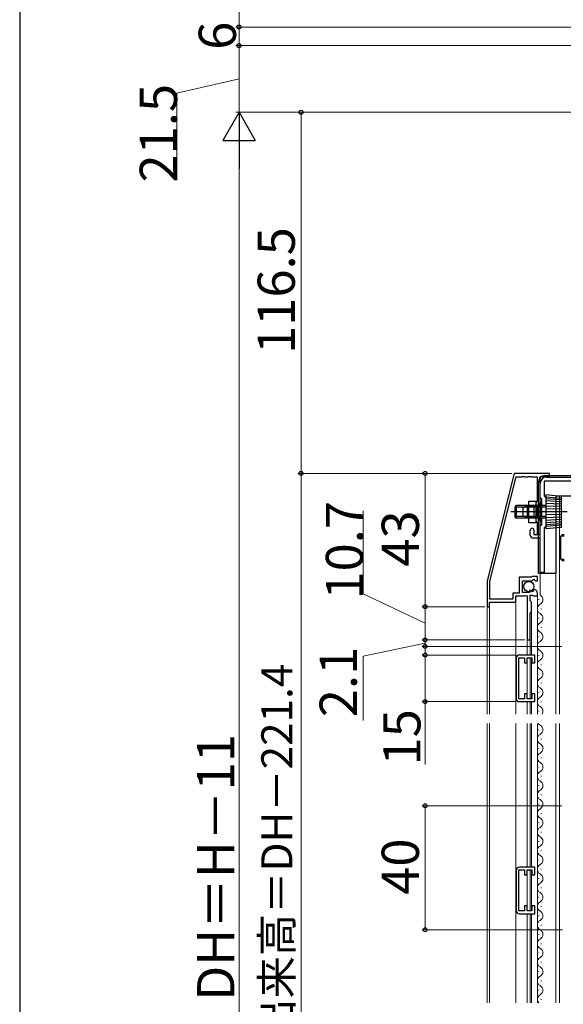
# Model space of a CAD drawing. Extents: x 0 to 1050, y 0 to 1583.
# Drawn here: x 0 to 175, y 1027 to 1344 of the extents above; entities that cross this region are included whole.
import ezdxf

# ---------------------------------------------------------------- set-up
doc = ezdxf.new("R2010")
doc.units = 0
doc.linetypes.add('YHIDDEN_1', pattern=[4, 3, -1])
for name, color, linetype, lineweight in [('YKK_11', 7, 'CONTINUOUS', 30), ('YKK_12', 2, 'CONTINUOUS', 13), ('YKK_13', 4, 'CONTINUOUS', 30), ('YKK_D', 6, 'CONTINUOUS', 13), ('YSS_KE', 3, 'CONTINUOUS', 30)]:
    doc.layers.add(name, color=color, linetype=linetype, lineweight=lineweight)
doc.styles.add('text-b', font='txt.shx', dxfattribs={"bigfont": 'extfont2.shx'})

msp = doc.modelspace()

# ---------------------------------------------------------------- linework, layer by layer
at = {"layer": 'YKK_11', "linetype": 'ByBlock', "lineweight": -2, "ltscale": 0.5}
for p, q in [((159.4, 1197.92), (150.7, 1163.32)), ((170.8, 1197.92), (159.4, 1197.92)), ((170.8, 1196.92), (170.8, 1197.92)), ((151.6, 1163.21), (160.05, 1196.82)), ((160.05, 1196.82), (161.94, 1196.82)), ((161.94, 1196.82), (162.13, 1196.94)), ((162.13, 1196.94), (162.67, 1196.94)), ((162.67, 1196.94), (162.86, 1196.82)), ((162.86, 1196.82), (163.94, 1196.82)), ((163.94, 1196.82), (164.13, 1196.94)), ((164.13, 1196.94), (164.67, 1196.94)), ((164.67, 1196.94), (164.86, 1196.82)), ((164.86, 1196.82), (166.8, 1196.82)), ((166.8, 1196.82), (166.8, 1189.21)), ((167.68, 1196.56), (167.8, 1196.92)), ((167.8, 1196.32), (167.68, 1196.56)), ((167.8, 1196.92), (170.8, 1196.92)), ((167.8, 1185.98), (167.8, 1196.32)), ((167.8, 1190.12), (167.8, 1194.72)), ((196.5, 1195.42), (169.1, 1195.42)), ((169.1, 1195.42), (169.1, 1190.66)), ((169.8, 1196.72), (196.5, 1196.72)), ((166.8, 1189.21), (166.4, 1188.52)), ((166.4, 1188.52), (166.4, 1182.52)), ((168.3, 1189.62), (167.8, 1190.12)), ((168.3, 1181.42), (168.3, 1189.62)), ((169.1, 1190.66), (169.6, 1190.16)), ((169.6, 1190.16), (169.6, 1180.88)), ((167.68, 1185.8), (167.8, 1185.98)), ((167.68, 1185.25), (167.68, 1185.8)), ((167.8, 1185.06), (167.68, 1185.25)), ((167.8, 1178.22), (167.8, 1185.06)), ((166.4, 1182.52), (166.8, 1181.83)), ((166.8, 1181.83), (166.8, 1178.22)), ((164.6, 1178.02), (164.6, 1179.62)), ((165.8, 1179.62), (165.8, 1178.22)), ((167.8, 1180.92), (168.3, 1181.42)), ((167.8, 1178.22), (167.8, 1180.92)), ((169.6, 1180.88), (169.1, 1180.38)), ((169.1, 1180.38), (169.1, 1165.92)), ((167.8, 1177.02), (165.6, 1177.02)), ((165.8, 1178.22), (167.8, 1178.22)), ((166.8, 1178.22), (167.8, 1178.22)), ((167.8, 1165.92), (167.8, 1177.02)), ((169.1, 1165.92), (167.8, 1165.92)), ((150.7, 1163.32), (150.7, 1154.92)), ((151.6, 1157.32), (151.6, 1163.21)), ((164.85, 1164.42), (161, 1164.42)), ((161, 1164.42), (161, 1159.32)), ((162.1, 1159.52), (162.1, 1163.32)), ((162.1, 1163.32), (165.1, 1163.32)), ((165.03, 1164.52), (164.85, 1164.42)), ((165.2, 1164.62), (165.03, 1164.52)), ((165.1, 1163.32), (165.4, 1163.62)), ((166.9, 1164.62), (165.2, 1164.62)), ((165.4, 1163.62), (165.73, 1163.77)), ((165.73, 1163.77), (166.27, 1163.32)), ((166.27, 1163.32), (166.9, 1163.32)), ((166.9, 1163.32), (166.9, 1164.62)), ((161, 1159.32), (159, 1159.32)), ((159, 1159.32), (159, 1157.32)), ((164.3, 1159.52), (162.1, 1159.52)), ((164.56, 1160.25), (164.3, 1160.14)), ((164.3, 1160.14), (164.3, 1159.52)), ((165.12, 1159.68), (164.56, 1160.25)), ((165.59, 1159.95), (165.12, 1159.68)), ((165.72, 1160.52), (165.51, 1160.27)), ((165.51, 1160.27), (165.59, 1159.95)), ((151.5, 1154.92), (151.5, 1156.42)), ((151.5, 1156.42), (159.9, 1156.42)), ((159, 1157.32), (151.6, 1157.32)), ((159.9, 1156.42), (159.9, 1158.42)), ((159.9, 1158.42), (163, 1158.42)), ((163, 1158.42), (163.24, 1158.54)), ((163.24, 1158.54), (163.6, 1158.42)), ((163.6, 1158.42), (163.6, 1144.22)), ((164.6, 1156.82), (164.6, 1158.62)), ((164.6, 1158.62), (165.2, 1158.62)), ((165, 1156.42), (164.6, 1156.82)), ((165, 1153.32), (165, 1156.42)), ((165.2, 1158.62), (165.36, 1158.54)), ((165.36, 1158.54), (165.6, 1158.42)), ((165.6, 1158.42), (166.9, 1158.42)), ((166.9, 1158.42), (166.9, 1159.23)), ((150.7, 1154.92), (151.5, 1154.92)), ((164.6, 1152.92), (165, 1153.32)), ((164.6, 1144.22), (164.6, 1152.92)), ((163.6, 1144.22), (164.6, 1144.22)), ((160.1, 1138.32), (160.1, 1125.32)), ((160.9, 1125.22), (160.9, 1138.42)), ((160.9, 1138.42), (162.7, 1138.42)), ((166.1, 1139.32), (161.1, 1139.32)), ((162.7, 1138.42), (162.7, 1136.82)), ((163.6, 1136.82), (163.6, 1138.42)), ((163.6, 1138.42), (165.1, 1138.42)), ((165.1, 1138.42), (165.1, 1136.82)), ((166.1, 1136.82), (166.1, 1139.32)), ((162.7, 1136.82), (163.6, 1136.82)), ((165.1, 1136.82), (166.1, 1136.82)), ((162.7, 1125.22), (160.9, 1125.22)), ((163.6, 1126.82), (162.7, 1126.82)), ((162.7, 1126.82), (162.7, 1125.22)), ((163.6, 1125.22), (163.6, 1126.82)), ((165.1, 1125.22), (163.6, 1125.22)), ((166.1, 1126.82), (165.1, 1126.82)), ((165.1, 1126.82), (165.1, 1125.22)), ((166.1, 1124.32), (166.1, 1126.82)), ((161.1, 1124.32), (166.1, 1124.32)), ((166.1, 1070.9), (161.1, 1070.9)), ((166.1, 1068.4), (166.1, 1070.9)), ((160.1, 1069.9), (160.1, 1056.9)), ((160.9, 1056.8), (160.9, 1070)), ((160.9, 1070), (162.7, 1070)), ((162.7, 1070), (162.7, 1068.4)), ((162.7, 1068.4), (163.6, 1068.4)), ((163.6, 1068.4), (163.6, 1070)), ((163.6, 1070), (165.1, 1070)), ((165.1, 1070), (165.1, 1068.4)), ((165.1, 1068.4), (166.1, 1068.4)), ((163.6, 1058.4), (162.7, 1058.4)), ((162.7, 1058.4), (162.7, 1056.8)), ((163.6, 1056.8), (163.6, 1058.4)), ((166.1, 1058.4), (165.1, 1058.4)), ((165.1, 1058.4), (165.1, 1056.8)), ((166.1, 1055.9), (166.1, 1058.4)), ((162.7, 1056.8), (160.9, 1056.8)), ((161.1, 1055.9), (166.1, 1055.9)), ((165.1, 1056.8), (163.6, 1056.8))]:
    msp.add_line(p, q, dxfattribs=at)
for centre, radius, start, end in [((169.8, 1194.72), 2, 90, 180), ((165.2, 1179.62), 0.6, 90, 180), ((165.2, 1179.62), 0.6, 0, 90), ((165.6, 1178.02), 1, 180, 270), ((165.6, 1159.23), 1.3, 360, 84.7841), ((161.1, 1138.32), 1, 90, 180), ((161.1, 1125.32), 1, 180, 270), ((161.1, 1069.9), 1, 90, 180), ((161.1, 1056.9), 1, 180, 270)]:
    msp.add_arc(centre, radius, start, end, dxfattribs=at)
at = {"layer": 'YKK_12'}
for p, q in [((167.8, 1190.25), (167.8, 1158.71)), ((172.8, 1190.62), (172.8, 1120.3)), ((172.8, 1190.62), (174, 1190.62)), ((174, 1190.62), (174, 1120.3)), ((159.9, 1156.72), (159.9, 1120.3)), ((166.9, 1158.72), (166.9, 1120.3)), ((167.4, 1157.32), (167.4, 1157.12)), ((150.7, 1155.22), (150.7, 1120.3)), ((151.5, 1155.22), (151.5, 1120.3)), ((165, 1153.45), (165, 1139.32)), ((168.16, 1154.32), (168.16, 1154.12)), ((167.4, 1151.32), (167.4, 1151.12)), ((168.16, 1148.32), (168.16, 1148.12)), ((163.6, 1139.32), (163.6, 1144.52)), ((164.6, 1139.32), (164.6, 1144.52)), ((167.4, 1145.32), (167.4, 1145.12)), ((168.16, 1142.32), (168.16, 1142.12)), ((163.6, 1125.52), (163.6, 1138.12)), ((164.6, 1125.22), (164.6, 1138.42)), ((165, 1138.35), (165, 1125.3)), ((167.4, 1139.32), (167.4, 1139.12)), ((168.16, 1136.32), (168.16, 1136.12)), ((167.4, 1133.32), (167.4, 1133.12)), ((168.16, 1130.32), (168.16, 1130.12)), ((167.4, 1127.32), (167.4, 1127.12)), ((163.6, 1120.3), (163.6, 1124.32)), ((164.6, 1120.3), (164.6, 1124.32)), ((165, 1124.32), (165, 1120.3)), ((167.4, 1121.32), (167.4, 1121.12)), ((168.16, 1124.32), (168.16, 1124.12)), ((150.7, 1117.3), (150.7, 1027.1)), ((151.5, 1117.3), (151.5, 1027.1)), ((159.9, 1117.3), (159.9, 1027.1)), ((163.6, 1117.3), (163.6, 1070.9)), ((164.6, 1070.9), (164.6, 1117.3)), ((165, 1070.9), (165, 1117.3)), ((166.9, 1117.3), (166.9, 1027.1)), ((167.4, 1115.32), (167.4, 1115.12)), ((172.8, 1117.3), (172.8, 1027.1)), ((174, 1117.3), (174, 1027.1)), ((168.16, 1112.32), (168.16, 1112.12)), ((167.4, 1109.32), (167.4, 1109.12)), ((168.16, 1106.32), (168.16, 1106.12)), ((167.4, 1103.32), (167.4, 1103.12)), ((168.16, 1100.32), (168.16, 1100.12)), ((167.4, 1097.32), (167.4, 1097.12)), ((168.16, 1094.32), (168.16, 1094.12)), ((167.4, 1091.32), (167.4, 1091.12)), ((168.16, 1088.32), (168.16, 1088.12)), ((167.4, 1085.32), (167.4, 1085.12)), ((168.16, 1082.32), (168.16, 1082.12)), ((167.4, 1079.32), (167.4, 1079.12)), ((168.16, 1076.32), (168.16, 1076.12)), ((167.4, 1073.32), (167.4, 1073.12)), ((163.6, 1069.7), (163.6, 1057.1)), ((164.6, 1070), (164.6, 1056.8)), ((165, 1069.93), (165, 1056.88)), ((167.4, 1067.32), (167.4, 1067.12)), ((168.16, 1070.32), (168.16, 1070.12)), ((168.16, 1064.32), (168.16, 1064.12)), ((167.4, 1061.32), (167.4, 1061.12)), ((168.16, 1058.32), (168.16, 1058.12)), ((163.6, 1055.9), (163.6, 1027.1)), ((164.6, 1055.9), (164.6, 1027.1)), ((165, 1055.9), (165, 1027.1)), ((167.4, 1055.32), (167.4, 1055.12)), ((168.16, 1052.32), (168.16, 1052.12)), ((167.4, 1049.32), (167.4, 1049.12)), ((168.16, 1046.32), (168.16, 1046.12)), ((167.4, 1043.32), (167.4, 1043.12)), ((168.16, 1040.32), (168.16, 1040.12)), ((167.4, 1037.32), (167.4, 1037.12)), ((168.16, 1034.32), (168.16, 1034.12)), ((167.4, 1031.32), (167.4, 1031.12)), ((168.16, 1028.32), (168.16, 1028.12))]:
    msp.add_line(p, q, dxfattribs=at)
for centre, start, end in [((166.94, 1157.22), 299.2025, 60.7975), ((168.62, 1154.22), 119.2025, 240.7975), ((166.94, 1151.22), 299.2025, 60.7975), ((168.62, 1148.22), 119.2025, 240.7975), ((166.94, 1145.22), 299.2025, 60.7975), ((168.62, 1142.22), 119.2025, 240.7975), ((166.94, 1139.22), 299.2025, 60.7975), ((168.62, 1136.22), 119.2025, 240.7975), ((166.94, 1133.22), 299.2025, 60.7975), ((168.62, 1130.22), 119.2025, 240.7975), ((166.94, 1127.22), 299.2025, 60.7975), ((168.62, 1124.22), 119.2025, 240.7975), ((166.94, 1121.22), 327.5904, 60.7975), ((168.62, 1118.22), 212.4096, 240.7975), ((166.94, 1115.22), 299.2025, 60.7975), ((168.62, 1112.22), 119.2025, 240.7975), ((166.94, 1109.22), 299.2025, 60.7975), ((168.62, 1106.22), 119.2025, 240.7975), ((166.94, 1103.22), 299.2025, 60.7975), ((168.62, 1100.22), 119.2025, 240.7975), ((166.94, 1097.22), 299.2025, 60.7975), ((168.62, 1094.22), 119.2025, 240.7975), ((166.94, 1091.22), 299.2025, 60.7975), ((168.62, 1088.22), 119.2025, 240.7975), ((166.94, 1085.22), 299.2025, 60.7975), ((168.62, 1082.22), 119.2025, 240.7975), ((166.94, 1079.22), 299.2025, 60.7975), ((168.62, 1076.22), 119.2025, 240.7975), ((166.94, 1073.22), 299.2025, 60.7975), ((168.62, 1070.22), 119.2025, 240.7975), ((166.94, 1067.22), 299.2025, 60.7975), ((168.62, 1064.22), 119.2025, 240.7975), ((166.94, 1061.22), 299.2025, 60.7975), ((168.62, 1058.22), 119.2025, 240.7975), ((166.94, 1055.22), 299.2025, 60.7975), ((168.62, 1052.22), 119.2025, 240.7975), ((166.94, 1049.22), 299.2025, 60.7975), ((168.62, 1046.22), 119.2025, 240.7975), ((166.94, 1043.22), 299.2025, 60.7975), ((168.62, 1040.22), 119.2025, 240.7975), ((166.94, 1037.22), 299.2025, 60.7975), ((168.62, 1034.22), 119.2025, 240.7975), ((166.94, 1031.22), 299.2025, 60.7975), ((168.62, 1028.22), 119.2025, 220.8062)]:
    msp.add_arc(centre, 1.72, start, end, dxfattribs=at)
at = {"layer": 'YKK_13'}
for p, q in [((167.3, 1165.62), (167.3, 1195.22)), ((169.3, 1197.22), (196.2, 1197.22)), ((164.1, 1189.02), (166.4, 1189.02)), ((164.1, 1182.02), (164.1, 1189.02)), ((166.4, 1189.02), (166.4, 1182.02)), ((168.05, 1188.52), (167.12, 1187.59)), ((168.3, 1188.52), (168.05, 1188.52)), ((168.05, 1182.52), (168.05, 1188.52)), ((168.3, 1182.52), (168.3, 1188.52)), ((169.6, 1191.02), (169.6, 1180.02)), ((174.6, 1190.52), (169.6, 1191.02)), ((174.6, 1189.85), (169.6, 1190.28)), ((174.6, 1189.35), (169.6, 1189.73)), ((174.6, 1188.74), (169.6, 1189.06)), ((174.6, 1188.02), (169.6, 1188.27)), ((189.5, 1190.62), (172.8, 1190.62)), ((172.8, 1190.62), (172.8, 1165.62)), ((174.6, 1190.52), (174.6, 1180.52)), ((169.6, 1185.52), (158.33, 1185.52)), ((160.1, 1187.52), (159.6, 1187.02)), ((159.6, 1187.02), (159.6, 1184.02)), ((169.6, 1187.02), (159.6, 1187.02)), ((169.6, 1187.52), (160.1, 1187.52)), ((160.1, 1187.52), (160.1, 1183.52)), ((169.8, 1185.52), (161.81, 1185.52)), ((162.3, 1186.82), (163.7, 1187.52)), ((162.3, 1184.22), (162.3, 1186.82)), ((165.8, 1187.14), (162.94, 1187.14)), ((165.8, 1187.52), (163.7, 1187.52)), ((163.7, 1183.52), (163.7, 1187.52)), ((165.8, 1187.52), (165.8, 1183.52)), ((165.8, 1187.52), (166.36, 1187.38)), ((165.8, 1187.14), (166.75, 1187.38)), ((166.8, 1183.65), (166.8, 1187.4)), ((174.6, 1187.23), (169.6, 1187.4)), ((174.6, 1186.39), (169.6, 1186.48)), ((174.6, 1185.52), (169.6, 1185.52)), ((176.49, 1185.52), (174.6, 1185.52)), ((169.6, 1184.02), (159.6, 1184.02)), ((160.1, 1183.52), (159.6, 1184.02)), ((169.6, 1183.52), (160.1, 1183.52)), ((163.7, 1183.52), (162.3, 1184.22)), ((165.8, 1183.9), (162.94, 1183.9)), ((165.8, 1183.52), (163.7, 1183.52)), ((166.4, 1182.02), (164.1, 1182.02)), ((165.8, 1183.9), (166.75, 1183.66)), ((165.8, 1183.52), (166.36, 1183.66)), ((168.05, 1182.52), (167.12, 1183.45)), ((168.3, 1182.52), (168.05, 1182.52)), ((174.6, 1184.65), (169.6, 1184.57)), ((174.6, 1183.81), (169.6, 1183.64)), ((174.6, 1183.02), (169.6, 1182.77)), ((174.6, 1182.31), (169.6, 1181.99)), ((174.6, 1181.69), (169.6, 1181.31)), ((174.6, 1181.19), (169.6, 1180.76)), ((174.6, 1180.52), (169.6, 1180.02)), ((174.5, 1177.72), (175, 1178.22)), ((175, 1177.72), (174.5, 1177.72)), ((174.5, 1170.22), (174.5, 1177.72)), ((175, 1177.72), (175, 1178.22)), ((175, 1178.22), (175.5, 1178.22)), ((175.5, 1177.72), (175, 1177.72)), ((174.5, 1170.22), (175, 1170.22)), ((175, 1169.72), (174.5, 1170.22)), ((175, 1170.22), (175.5, 1170.22)), ((175, 1169.72), (175, 1170.22)), ((175.5, 1169.72), (175, 1169.72)), ((172.8, 1165.62), (167.3, 1165.62))]:
    msp.add_line(p, q, dxfattribs=at)
at = {"layer": 'YKK_13', "linetype": 'YHIDDEN_1'}
for p, q in [((166.98, 1186.67), (166.37, 1185.52)), ((166.98, 1184.38), (166.37, 1185.52)), ((168.3, 1187.32), (166.98, 1186.67)), ((168.3, 1183.72), (166.98, 1184.38))]:
    msp.add_line(p, q, dxfattribs=at)
at = {"layer": 'YKK_13'}
msp.add_circle((164.15, 1161.42), 1.65, dxfattribs=at)
for centre, radius, start, end in [((169.3, 1195.22), 2, 90, 180), ((166.55, 1188.16), 0.8, 255.9638, 315), ((166.55, 1182.89), 0.8, 45, 104.0362)]:
    msp.add_arc(centre, radius, start, end, dxfattribs=at)
at = {"layer": 'YKK_D'}
for p, q in [((70.7, 1368.42), (70.7, 1341.92)), ((180, 1341.92), (69.7, 1341.92)), ((180, 1341.92), (69.7, 1341.92)), ((70.7, 1335.92), (70.7, 1341.92)), ((180.45, 1335.92), (69.7, 1335.92)), ((180.45, 1335.92), (69.7, 1335.92)), ((70.7, 1335.92), (70.7, 1314.42)), ((70.7, 1325.17), (50.7, 1320.6)), ((50.7, 1320.6), (50.7, 1292.64)), ((183.7, 1314.42), (69.7, 1314.42)), ((183.7, 1314.42), (69.7, 1314.42)), ((183.7, 1314.42), (89.7, 1314.42)), ((90.7, 1314.42), (90.7, 1197.92)), ((70.7, 1303.92), (70.7, 835.7)), ((158.63, 1197.92), (89.7, 1197.92)), ((158.63, 1197.92), (89.7, 1197.92)), ((90.7, 930.1), (90.7, 1197.92)), ((158.63, 1197.92), (129.7, 1197.92)), ((130.7, 1197.92), (130.7, 1154.92)), ((110.7, 1159.06), (110.7, 1185.85)), ((130.7, 1149.57), (110.7, 1159.06)), ((150, 1154.92), (129.7, 1154.92)), ((150, 1154.92), (129.7, 1154.92)), ((130.7, 1154.92), (130.7, 1144.22)), ((162.9, 1144.22), (129.7, 1144.22)), ((162.9, 1144.22), (129.7, 1144.22)), ((130.7, 1144.22), (130.7, 1142.12)), ((130.7, 1144.22), (130.7, 1142.12)), ((130.7, 1143.17), (110.7, 1139.01)), ((174.8, 1142.12), (129.7, 1142.12)), ((130.7, 1142.12), (130.7, 1139.57)), ((110.7, 1139.01), (110.7, 1118.17)), ((160.1, 1139.32), (129.7, 1139.32)), ((130.7, 1139.32), (130.7, 1124.32)), ((160.1, 1124.32), (129.7, 1124.32)), ((130.7, 1124.32), (130.7, 1104.05)), ((174.8, 1090.7), (129.7, 1090.7)), ((130.7, 1090.7), (130.7, 1050.7)), ((174.95, 1050.7), (129.7, 1050.7))]:
    msp.add_line(p, q, dxfattribs=at)
at = {"layer": 'YKK_D', "lineweight": -2}
for p, q in [((70.7, 1314.42), (65.45, 1305.33)), ((70.7, 1314.42), (75.95, 1305.33)), ((70.7, 1314.42), (70.7, 1296.23)), ((65.45, 1305.33), (75.95, 1305.33))]:
    msp.add_line(p, q, dxfattribs=at)
at = {"layer": 'YKK_D', "linetype": 'ByBlock', "lineweight": -2}
for centre, radius in [((70.7, 1341.92), 0.637), ((70.7, 1341.92), 0.638), ((70.7, 1335.92), 0.638), ((70.7, 1335.92), 0.637), ((90.7, 1314.42), 0.638), ((90.7, 1197.92), 0.637), ((90.7, 1197.92), 0.638), ((130.7, 1197.92), 0.638), ((130.7, 1154.92), 0.638), ((130.7, 1154.92), 0.637), ((130.7, 1144.22), 0.637), ((130.7, 1144.22), 0.637), ((130.7, 1142.12), 0.637), ((130.7, 1139.32), 0.638), ((130.7, 1124.32), 0.637), ((130.7, 1090.7), 0.638), ((130.7, 1050.7), 0.637)]:
    msp.add_circle(centre, radius, dxfattribs=at)
at = {"layer": 'YSS_KE'}
msp.add_line((0, 1530), (0, 0), dxfattribs=at)

# ---------------------------------------------------------------- texts
at = {"layer": 'YKK_D', "style": 'text-b'}
for s, height, p in [('6', 12, (69.7, 1334.56)), ('21.5', 12, (50.7, 1291.76)), ('116.5', 12, (88.7, 1236.47)), ('10.7', 12, (110.7, 1157.22)), ('43', 12, (128.7, 1167.83)), ('2.1', 12, (108.7, 1119.28)), ('格子出来高＝DH－221.4', 10, (87.89, 987.64)), ('15', 12, (129.2, 1103.71)), ('DH＝H－11', 12, (69.2, 1027.84)), ('40', 12, (128.7, 1061.98))]:
    msp.add_text(s, height=height, rotation=90, dxfattribs=at).set_placement(p)

doc.saveas('drawing.dxf')
